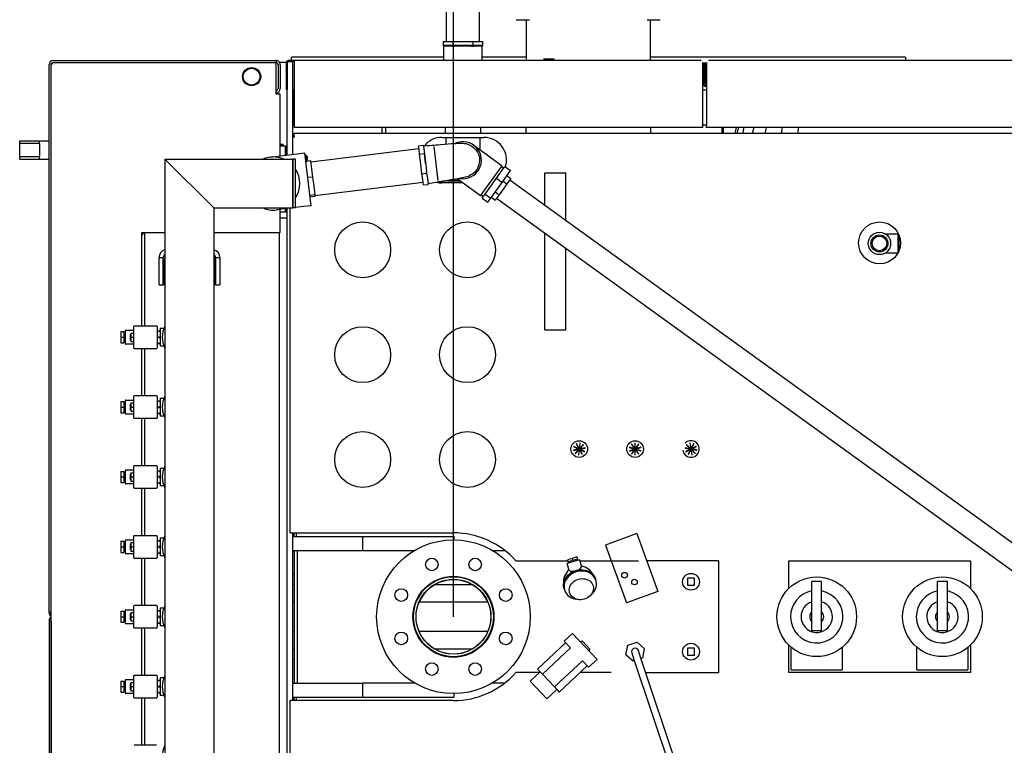
# Model space of a CAD drawing. Extents: x -25301 to -10046, y -4720 to 5138.
# Drawn here: x -17222 to -17081, y -228 to -124 of the extents above; entities that cross this region are included whole.
import ezdxf

# ---------------------------------------------------------------- set-up
doc = ezdxf.new("R2010")
doc.units = 0
doc.header["$LTSCALE"] = 100
doc.header["$MEASUREMENT"] = 0
doc.linetypes.add('DASH4', pattern=[0.55557, 0.43056, -0.05556, 0.01389, -0.05556])
doc.layers.add('4', color=7, linetype='CONTINUOUS')
doc.layers.add('GÉNIE_CIVIL_ELEC', color=5, linetype='DASH4')

# ---------------------------------------------------------------- blocks, each defined once
blk = doc.blocks.new('*O751')
at = {"layer": '4', "color": 6, "linetype": 'Continuous'}
for p, q in [((5.505, -20.487), (3.945, -20.487)), ((5.505, -20.391), (5.645, -20.391)), ((5.505, -20.391), (5.505, -20.674)), ((5.645, -20.391), (5.645, -20.413)), ((6.055, -20.412), (5.645, -20.412)), ((5.645, -20.652), (5.645, -20.413)), ((5.505, -20.674), (5.645, -20.674)), ((5.505, -20.674), (5.505, -21.24)), ((5.645, -20.652), (5.645, -20.674)), ((5.645, -20.674), (5.645, -20.719)), ((5.645, -21.123), (5.645, -20.719)), ((5.645, -21.196), (5.645, -21.123)), ((5.505, -21.24), (5.645, -21.24)), ((5.505, -21.24), (5.505, -21.523)), ((5.645, -21.196), (5.645, -21.24)), ((5.645, -21.24), (5.645, -21.262)), ((5.645, -21.501), (5.645, -21.262)), ((3.945, -21.427), (5.505, -21.427)), ((5.505, -21.523), (5.645, -21.523)), ((5.645, -21.501), (5.645, -21.523)), ((5.645, -21.502), (6.055, -21.502))]:
    blk.add_line(p, q, dxfattribs=at)

msp = doc.modelspace()

# ---------------------------------------------------------------- linework, layer by layer
at = {"layer": '4', "color": 6, "linetype": 'Continuous', "ltscale": 25}
for p, q in [((-17150.81, -123.65), (-17150.65, -123.65)), ((-17150.65, -123.65), (-17150.34, -123.65)), ((-17150.34, -123.65), (-17149.82, -123.65)), ((-17149.82, -123.65), (-17149.4, -123.65)), ((-17149.4, -123.65), (-17149.03, -123.65)), ((-17149.39, -123.65), (-17149.39, -129.3)), ((-17149.03, -123.65), (-17148.93, -123.65)), ((-17132.07, -123.65), (-17131.94, -123.65)), ((-17131.94, -123.65), (-17131.55, -123.65)), ((-17131.61, -129.5), (-17131.61, -123.65)), ((-17131.55, -123.65), (-17131.13, -123.65)), ((-17131.13, -123.65), (-17130.62, -123.65)), ((-17130.62, -123.65), (-17130.32, -123.65)), ((-17130.32, -123.65), (-17130.19, -123.65)), ((-17157.62, -127.36), (-17161.18, -127.36)), ((-17161.18, -129.5), (-17161.18, -127.36)), ((-17155.73, -127.36), (-17157.62, -127.36)), ((-17155.73, -127.36), (-17155.73, -129.5)), ((-17217.1, -129.5), (-17185.2, -129.5)), ((-17185.2, -129.5), (-17185.2, -129.8)), ((-17182.75, -129.5), (-17183.45, -129.5)), ((-17182.75, -129.65), (-17183.45, -129.65)), ((-17161.18, -129), (-17183, -129)), ((-17183, -129.5), (-17183, -129)), ((-17183, -129.65), (-17183, -129.7)), ((-17182.6, -129.5), (-17182.75, -129.5)), ((-17182.75, -129.5), (-17182.75, -129.65)), ((-17182.6, -129.65), (-17182.75, -129.65)), ((-17124.32, -129.5), (-17182.6, -129.5)), ((-17182.6, -129.5), (-17182.6, -129.8)), ((-17149.39, -129), (-17155.73, -129)), ((-17145.4, -129.3), (-17146.9, -129.3)), ((-17145.4, -129.5), (-17145.4, -129.3)), ((-17095.1, -129), (-17131.61, -129)), ((-17074.95, -129.5), (-17123.3, -129.5)), ((-17095.1, -129), (-17095.1, -129.5)), ((-17217.7, -208.5), (-17217.7, -130.1)), ((-17217.4, -130.1), (-17217.1, -129.8)), ((-17217.4, -208.5), (-17217.4, -130.1)), ((-17217.4, -288.1), (-17217.4, -130.1)), ((-17217.1, -129.8), (-17185.2, -129.8)), ((-17217.1, -129.8), (-17185.2, -129.8)), ((-17185.2, -134.3), (-17185.2, -129.8)), ((-17184.9, -130.1), (-17184.9, -133.5)), ((-17183.75, -129.8), (-17184.68, -129.8)), ((-17184.6, -130.1), (-17184.6, -133.5)), ((-17183.75, -129.8), (-17183.75, -133.65)), ((-17183.6, -143.03), (-17183.6, -129.7)), ((-17182.8, -129.7), (-17183.6, -129.7)), ((-17183.6, -129.8), (-17183.6, -133.65)), ((-17182.8, -140.4), (-17182.8, -129.7)), ((-17182.6, -129.8), (-17182.6, -138.8)), ((-17124.1, -138.8), (-17124.1, -129.8)), ((-17123.95, -129.8), (-17123.95, -132.85)), ((-17123.75, -129.8), (-17123.75, -132.7)), ((-17123.6, -129.8), (-17123.6, -138.8)), ((-17183.6, -133.65), (-17183.75, -133.65)), ((-17182.8, -133.7), (-17182.8, -138.7)), ((-17182.8, -133.7), (-17182.6, -133.7)), ((-17124.1, -132.85), (-17123.95, -132.85)), ((-17124.1, -133.7), (-17123.6, -133.7)), ((-17123.8, -133), (-17123.6, -133)), ((-17123.8, -133.15), (-17123.6, -133.15)), ((-17184.6, -134.3), (-17185.2, -134.3)), ((-17184.6, -143.15), (-17184.6, -134.3)), ((-17182.8, -138.7), (-17182.6, -138.7)), ((-17182.6, -138.8), (-17182.6, -139.1)), ((-17124.1, -139.1), (-17182.6, -139.1)), ((-17170, -139.9), (-17170, -139.1)), ((-17169.5, -139.9), (-17169.5, -139.1)), ((-17160.95, -139.9), (-17160.95, -139.1)), ((-17155.95, -139.1), (-17155.95, -139.9)), ((-17149.39, -139.9), (-17149.39, -139.1)), ((-17131.61, -139.1), (-17131.61, -139.9)), ((-17124.1, -138.7), (-17123.6, -138.7)), ((-17124.1, -139.1), (-17124.1, -138.8)), ((-17123.6, -139.1), (-17123.6, -138.8)), ((-17074.95, -139.1), (-17123.6, -139.1)), ((-17121.4, -139.1), (-17121.4, -139.9)), ((-17121.2, -139.1), (-17121.2, -139.9)), ((-17182.6, -140.2), (-17182.8, -140.2)), ((-17182.8, -142.93), (-17182.8, -140.4)), ((-17182.8, -140.4), (-17182.6, -140.4)), ((-17182.6, -139.9), (-16924.6, -139.9)), ((-17182.6, -140.4), (-17182.6, -139.9)), ((-17161.45, -140.5), (-17155.45, -140.5)), ((-17160.87, -141.45), (-17160.87, -140.5)), ((-17156.04, -140.5), (-17156.04, -142.24)), ((-17221.9, -141.35), (-17221.9, -141)), ((-17221.9, -141), (-17219.05, -141)), ((-17221.9, -143.25), (-17221.9, -141.35)), ((-17219.05, -141.35), (-17221.9, -141.35)), ((-17219.05, -141), (-17217.7, -141)), ((-17219.05, -141.35), (-17219.05, -141)), ((-17219.05, -141.35), (-17219.05, -143.25)), ((-17184.6, -141.45), (-17184.16, -141.45)), ((-17184.6, -141.6), (-17184.16, -141.6)), ((-17183.83, -141.75), (-17184.6, -141.75)), ((-17184.16, -141.6), (-17184.16, -141.45)), ((-17183.73, -141.75), (-17183.83, -141.75)), ((-17183.83, -143.06), (-17183.83, -141.75)), ((-17183.73, -143.05), (-17183.73, -141.75)), ((-17183.73, -141.95), (-17183.6, -141.95)), ((-17180.24, -143.98), (-17164.76, -142.08)), ((-17164.8, -141.71), (-17164.11, -141.62)), ((-17164.73, -142.31), (-17164.8, -141.71)), ((-17164.65, -142.91), (-17164.73, -142.31)), ((-17164.1, -141.7), (-17164.11, -141.62)), ((-17164.1, -141.72), (-17163.76, -144.42)), ((-17161.98, -146.67), (-17162.57, -141.81)), ((-17156.9, -141.62), (-17152.81, -144.58)), ((-17221.9, -143.6), (-17221.9, -143.25)), ((-17221.9, -143.25), (-17219.05, -143.25)), ((-17221.9, -143.6), (-17219.05, -143.6)), ((-17219.05, -143.6), (-17219.05, -143.25)), ((-17219.05, -143.6), (-17217.7, -143.6)), ((-17201.1, -143.6), (-17194.1, -150.6)), ((-17194.1, -150.6), (-17201.1, -143.6)), ((-17201.1, -143.6), (-17201.1, -262.1)), ((-17201.1, -143.6), (-17182.8, -143.6)), ((-17186.06, -143.33), (-17182.19, -142.86)), ((-17182.4, -143.6), (-17182.8, -143.6)), ((-17182.8, -150.6), (-17182.8, -143.6)), ((-17182.8, -143.6), (-17182.8, -150.6)), ((-17182.4, -150.6), (-17182.4, -143.6)), ((-17182.19, -142.86), (-17181.1, -142.72)), ((-17180.17, -150.27), (-17181.1, -142.72)), ((-17164.65, -142.91), (-17163.96, -142.82)), ((-17164.48, -144.31), (-17164.65, -142.91)), ((-17163.79, -144.22), (-17163.96, -142.82)), ((-17180.25, -143.87), (-17180.95, -143.96)), ((-17180.25, -143.87), (-17180.11, -145.02)), ((-17180.11, -145.02), (-17179.97, -146.18)), ((-17164.31, -145.71), (-17164.48, -144.31)), ((-17163.76, -144.42), (-17163.64, -145.4)), ((-17155.91, -148.87), (-17152.81, -144.58)), ((-17153.05, -145.51), (-17152.45, -144.68)), ((-17152.9, -144.7), (-17152.61, -144.9)), ((-17152.45, -144.68), (-17151.64, -145.26)), ((-17179.97, -146.18), (-17180.66, -146.26)), ((-17179.97, -146.18), (-17179.81, -147.45)), ((-17164.31, -145.71), (-17163.62, -145.62)), ((-17164.21, -146.51), (-17164.31, -145.71)), ((-17164.11, -147.31), (-17164.21, -146.51)), ((-17163.62, -145.62), (-17163.64, -145.4)), ((-17163.6, -145.75), (-17163.62, -145.62)), ((-17163.6, -145.75), (-17163.43, -147.1)), ((-17155.91, -148.87), (-17159.28, -146.44)), ((-17154.47, -147.47), (-17153.65, -146.35)), ((-17153.65, -146.35), (-17153.05, -145.51)), ((-17153.65, -146.35), (-17152.84, -146.93)), ((-17152.84, -146.93), (-17151.64, -145.26)), ((-17152.15, -145.97), (-17151.58, -146.38)), ((-17151.58, -146.38), (-17151.86, -146.77)), ((-17151.73, -146.59), (-17075.71, -201.45)), ((-17146.7, -145.55), (-17143.7, -145.55)), ((-17146.7, -150.22), (-17146.7, -145.55)), ((-17143.7, -152.38), (-17143.7, -145.55)), ((-17179.81, -147.45), (-17179.66, -148.72)), ((-17164.16, -146.94), (-17179.64, -148.84)), ((-17164.11, -147.31), (-17163.42, -147.22)), ((-17163.42, -147.22), (-17163.43, -147.1)), ((-17158.55, -146.97), (-17161.91, -146.97)), ((-17158.5, -147), (-17161.45, -147)), ((-17160.64, -146.67), (-17158.96, -146.67)), ((-17158.96, -146.67), (-17160.64, -146.67)), ((-17155.28, -148.6), (-17154.47, -147.47)), ((-17154.47, -149.19), (-17152.84, -146.93)), ((-17152.7, -147.93), (-17153.25, -148.7)), ((-17152.71, -146.74), (-17152.14, -147.15)), ((-17152.14, -147.15), (-17152.7, -147.93)), ((-17151.86, -146.77), (-17152.14, -147.15)), ((-17179.66, -148.72), (-17180.35, -148.8)), ((-17179.63, -148.95), (-17180.32, -149.03)), ((-17179.66, -148.72), (-17179.64, -148.83)), ((-17179.64, -148.83), (-17179.63, -148.95)), ((-17155.54, -148.96), (-17155.82, -148.75)), ((-17155.7, -149.19), (-17155.49, -148.89)), ((-17155.7, -149.19), (-17154.89, -149.77)), ((-17155.49, -148.89), (-17155.28, -148.6)), ((-17155.28, -148.6), (-17154.47, -149.19)), ((-17154.89, -149.77), (-17154.47, -149.19)), ((-17154.38, -149.06), (-17153.81, -149.47)), ((-17153.82, -148.29), (-17153.25, -148.7)), ((-17153.53, -149.08), (-17153.81, -149.47)), ((-17077.64, -204.13), (-17153.66, -149.26)), ((-17153.25, -148.7), (-17153.53, -149.08)), ((-17194.1, -150.6), (-17194.1, -262.1)), ((-17194.1, -150.6), (-17182.8, -150.6)), ((-17182.92, -150.6), (-17185.14, -150.87)), ((-17184.6, -154.1), (-17184.6, -150.81)), ((-17183.83, -151.2), (-17183.83, -150.71)), ((-17183.73, -151.2), (-17183.73, -150.7)), ((-17183.6, -268.4), (-17183.6, -150.69)), ((-17183.2, -197.1), (-17183.2, -150.64)), ((-17182.4, -150.6), (-17182.8, -150.6)), ((-17181.27, -150.4), (-17182.4, -150.54)), ((-17180.17, -150.27), (-17181.27, -150.4)), ((-17183.6, -151.2), (-17184.6, -151.2)), ((-17184.6, -152), (-17183.6, -152)), ((-17204.4, -154.1), (-17201.1, -154.1)), ((-17204.4, -167.5), (-17204.4, -154.1)), ((-17204, -167.5), (-17204, -154.11)), ((-17194.1, -154.1), (-17185.2, -154.1)), ((-17185.2, -154.1), (-17184.6, -154.1)), ((-17184.7, -264.1), (-17184.7, -154.1)), ((-17146.7, -168.05), (-17146.7, -154.29)), ((-17096.16, -154.34), (-17097.93, -154.34)), ((-17096.16, -155.67), (-17096.16, -154.34)), ((-17096.06, -154.38), (-17096.06, -156.82)), ((-17143.7, -168.05), (-17143.7, -156.45)), ((-17096.16, -157.01), (-17096.16, -155.67)), ((-17201.95, -161.6), (-17201.95, -157.7)), ((-17201.95, -157.7), (-17201.35, -157.7)), ((-17201.35, -161.6), (-17201.35, -157.7)), ((-17193.85, -157.7), (-17193.85, -161.6)), ((-17193.85, -157.7), (-17193.25, -157.7)), ((-17193.25, -157.7), (-17193.25, -161.6)), ((-17097.93, -157.01), (-17096.16, -157.01)), ((-17201.25, -161.6), (-17201.25, -158.3)), ((-17193.95, -158.3), (-17193.95, -161.6)), ((-17201.95, -161.6), (-17201.35, -161.6)), ((-17201.25, -161.6), (-17201.1, -161.6)), ((-17194.1, -161.6), (-17193.95, -161.6)), ((-17193.85, -161.6), (-17193.25, -161.6)), ((-17205.6, -167.6), (-17205.6, -170.6)), ((-17202.3, -167.5), (-17205.5, -167.5)), ((-17202.2, -167.6), (-17202.2, -170.6)), ((-17207.4, -168.3), (-17207.4, -169.1)), ((-17207.4, -168.3), (-17207, -168.3)), ((-17207.4, -169.1), (-17207.4, -169.9)), ((-17207.4, -169.1), (-17207, -169.1)), ((-17207, -168.3), (-17207, -169.1)), ((-17207, -168.45), (-17206.8, -168.45)), ((-17207, -169.1), (-17207, -169.9)), ((-17206.8, -168.2), (-17206.8, -170)), ((-17206.7, -168.1), (-17205.6, -168.1)), ((-17206.1, -168.7), (-17206, -168.7)), ((-17206.1, -168.7), (-17206.1, -169.5)), ((-17206, -168.5), (-17206, -168.8)), ((-17206, -168.5), (-17205.97, -168.5)), ((-17205.97, -168.5), (-17206, -168.8)), ((-17206, -168.8), (-17206, -169.4)), ((-17206, -168.8), (-17205.97, -169.1)), ((-17205.97, -169.1), (-17206, -169.4)), ((-17205.97, -168.5), (-17205.63, -168.5)), ((-17205.97, -169.1), (-17205.63, -169.1)), ((-17205.6, -168.5), (-17205.63, -168.5)), ((-17205.63, -168.5), (-17205.6, -168.8)), ((-17205.6, -168.8), (-17205.63, -169.1)), ((-17205.63, -169.1), (-17205.6, -169.4)), ((-17202.2, -168.2), (-17202.15, -168.2)), ((-17202.15, -168.2), (-17202.2, -168.65)), ((-17202.2, -168.65), (-17202.15, -169.1)), ((-17202.15, -169.1), (-17202.2, -169.55)), ((-17202.15, -168.2), (-17201.85, -168.2)), ((-17202.15, -169.1), (-17201.85, -169.1)), ((-17201.8, -168.2), (-17201.85, -168.2)), ((-17201.85, -168.2), (-17201.8, -168.65)), ((-17201.8, -168.65), (-17201.85, -169.1)), ((-17201.85, -169.1), (-17201.8, -169.55)), ((-17201.8, -167.82), (-17201.8, -170.39)), ((-17201.8, -167.82), (-17201.25, -167.82)), ((-17146.7, -168.05), (-17143.7, -168.05)), ((-17207.4, -169.9), (-17207, -169.9)), ((-17206.8, -169.75), (-17207, -169.75)), ((-17205.6, -170.1), (-17206.7, -170.1)), ((-17206, -169.5), (-17206.1, -169.5)), ((-17206, -169.4), (-17206, -169.7)), ((-17206, -169.4), (-17205.97, -169.7)), ((-17205.97, -169.7), (-17206, -169.7)), ((-17205.97, -169.7), (-17205.63, -169.7)), ((-17205.6, -169.4), (-17205.63, -169.7)), ((-17205.63, -169.7), (-17205.6, -169.7)), ((-17202.2, -169.55), (-17202.15, -170)), ((-17202.15, -170), (-17202.2, -170)), ((-17202.15, -170), (-17201.85, -170)), ((-17201.8, -169.55), (-17201.85, -170)), ((-17201.85, -170), (-17201.8, -170)), ((-17201.25, -170.39), (-17201.8, -170.39)), ((-17205.5, -170.7), (-17202.3, -170.7)), ((-17204.4, -177.5), (-17204.4, -170.7)), ((-17204, -177.5), (-17204, -170.7)), ((-17202.3, -177.5), (-17205.5, -177.5)), ((-17207.4, -178.3), (-17207.4, -179.1)), ((-17207.4, -178.3), (-17207, -178.3)), ((-17207, -178.3), (-17207, -179.1)), ((-17207, -178.45), (-17206.8, -178.45)), ((-17206.8, -178.2), (-17206.8, -180)), ((-17206.7, -178.1), (-17205.6, -178.1)), ((-17206.1, -178.7), (-17206.1, -179.5)), ((-17206.1, -178.7), (-17206, -178.7)), ((-17206, -178.5), (-17206, -178.8)), ((-17206, -178.5), (-17205.97, -178.5)), ((-17205.97, -178.5), (-17206, -178.8)), ((-17206, -178.8), (-17206, -179.4)), ((-17206, -178.8), (-17205.97, -179.1)), ((-17205.97, -178.5), (-17205.63, -178.5)), ((-17205.6, -178.5), (-17205.63, -178.5)), ((-17205.63, -178.5), (-17205.6, -178.8)), ((-17205.6, -178.8), (-17205.63, -179.1)), ((-17205.6, -177.6), (-17205.6, -180.6)), ((-17202.2, -177.6), (-17202.2, -180.6)), ((-17202.2, -178.2), (-17202.15, -178.2)), ((-17202.15, -178.2), (-17202.2, -178.65)), ((-17202.2, -178.65), (-17202.15, -179.1)), ((-17202.15, -178.2), (-17201.85, -178.2)), ((-17201.8, -178.2), (-17201.85, -178.2)), ((-17201.85, -178.2), (-17201.8, -178.65)), ((-17201.8, -178.65), (-17201.85, -179.1)), ((-17201.8, -177.82), (-17201.8, -180.39)), ((-17201.8, -177.82), (-17201.25, -177.82)), ((-17207.4, -179.1), (-17207.4, -179.9)), ((-17207.4, -179.1), (-17207, -179.1)), ((-17207.4, -179.9), (-17207, -179.9)), ((-17207, -179.1), (-17207, -179.9)), ((-17206.8, -179.75), (-17207, -179.75)), ((-17205.6, -180.1), (-17206.7, -180.1)), ((-17206, -179.5), (-17206.1, -179.5)), ((-17205.97, -179.1), (-17206, -179.4)), ((-17206, -179.4), (-17206, -179.7)), ((-17206, -179.4), (-17205.97, -179.7)), ((-17205.97, -179.7), (-17206, -179.7)), ((-17205.97, -179.1), (-17205.63, -179.1)), ((-17205.97, -179.7), (-17205.63, -179.7)), ((-17205.63, -179.1), (-17205.6, -179.4)), ((-17205.6, -179.4), (-17205.63, -179.7)), ((-17205.63, -179.7), (-17205.6, -179.7)), ((-17202.15, -179.1), (-17202.2, -179.55)), ((-17202.2, -179.55), (-17202.15, -180)), ((-17202.15, -180), (-17202.2, -180)), ((-17202.15, -179.1), (-17201.85, -179.1)), ((-17202.15, -180), (-17201.85, -180)), ((-17201.85, -179.1), (-17201.8, -179.55)), ((-17201.8, -179.55), (-17201.85, -180)), ((-17201.85, -180), (-17201.8, -180)), ((-17201.25, -180.39), (-17201.8, -180.39)), ((-17205.5, -180.7), (-17202.3, -180.7)), ((-17204.4, -187.5), (-17204.4, -180.7)), ((-17204, -187.5), (-17204, -180.7)), ((-17142.24, -184.38), (-17141.86, -185.05)), ((-17141.82, -185.02), (-17142.2, -184.35)), ((-17141.73, -184.26), (-17141.82, -185.02)), ((-17141.77, -185.03), (-17141.68, -184.26)), ((-17141.24, -184.46), (-17141.77, -185.03)), ((-17141.73, -185.06), (-17141.21, -184.49)), ((-17134.32, -184.43), (-17133.86, -185.06)), ((-17133.82, -185.03), (-17134.28, -184.4)), ((-17133.83, -184.25), (-17133.82, -185.03)), ((-17133.77, -185.03), (-17133.78, -184.25)), ((-17133.32, -184.4), (-17133.77, -185.03)), ((-17133.73, -185.06), (-17133.28, -184.43)), ((-17126.42, -184.53), (-17125.87, -185.07)), ((-17125.84, -185.03), (-17126.39, -184.49)), ((-17125.96, -184.27), (-17125.84, -185.03)), ((-17125.79, -185.02), (-17125.92, -184.26)), ((-17125.44, -184.33), (-17125.79, -185.02)), ((-17125.74, -185.05), (-17125.4, -184.35)), ((-17141.88, -185.09), (-17142.64, -185.25)), ((-17142.63, -185.3), (-17141.87, -185.14)), ((-17142.58, -184.77), (-17141.88, -185.09)), ((-17141.86, -185.05), (-17142.56, -184.73)), ((-17141.87, -185.14), (-17142.39, -185.71)), ((-17142.35, -185.75), (-17141.83, -185.18)), ((-17141.83, -185.18), (-17141.92, -185.94)), ((-17141.87, -185.95), (-17141.78, -185.18)), ((-17141.78, -185.18), (-17141.4, -185.85)), ((-17141.36, -185.83), (-17141.74, -185.16)), ((-17141.74, -185.16), (-17141.04, -185.48)), ((-17140.97, -184.91), (-17141.73, -185.06)), ((-17141.72, -185.11), (-17140.96, -184.96)), ((-17141.02, -185.43), (-17141.72, -185.11)), ((-17134.62, -184.87), (-17133.88, -185.1)), ((-17133.88, -185.1), (-17134.61, -185.35)), ((-17133.86, -185.06), (-17134.6, -184.82)), ((-17134.6, -185.39), (-17133.86, -185.15)), ((-17133.86, -185.15), (-17134.31, -185.78)), ((-17134.27, -185.81), (-17133.82, -185.18)), ((-17133.82, -185.18), (-17133.82, -185.95)), ((-17133.77, -185.18), (-17133.32, -185.8)), ((-17133.77, -185.95), (-17133.77, -185.18)), ((-17133, -184.81), (-17133.73, -185.06)), ((-17133.28, -185.77), (-17133.73, -185.15)), ((-17133.73, -185.15), (-17133, -185.38)), ((-17133.72, -185.1), (-17132.98, -184.86)), ((-17132.98, -185.34), (-17133.72, -185.1)), ((-17125.87, -185.07), (-17126.64, -184.95)), ((-17126.64, -185), (-17125.88, -185.12)), ((-17125.88, -185.12), (-17126.56, -185.47)), ((-17126.54, -185.52), (-17125.86, -185.16)), ((-17125.86, -185.16), (-17126.2, -185.85)), ((-17126.16, -185.87), (-17125.81, -185.18)), ((-17125.81, -185.18), (-17125.68, -185.95)), ((-17125.63, -185.94), (-17125.76, -185.18)), ((-17125.76, -185.18), (-17125.21, -185.72)), ((-17125.06, -184.69), (-17125.74, -185.05)), ((-17125.18, -185.68), (-17125.73, -185.14)), ((-17125.73, -185.14), (-17124.96, -185.25)), ((-17125.72, -185.09), (-17125.03, -184.73)), ((-17124.96, -185.2), (-17125.72, -185.09)), ((-17207.4, -188.3), (-17207.4, -189.1)), ((-17207.4, -188.3), (-17207, -188.3)), ((-17207, -188.3), (-17207, -189.1)), ((-17207, -188.45), (-17206.8, -188.45)), ((-17206.8, -188.2), (-17206.8, -190)), ((-17206.7, -188.1), (-17205.6, -188.1)), ((-17206.1, -188.7), (-17206, -188.7)), ((-17206.1, -188.7), (-17206.1, -189.5)), ((-17206, -188.5), (-17206, -188.8)), ((-17206, -188.5), (-17205.97, -188.5)), ((-17205.97, -188.5), (-17206, -188.8)), ((-17206, -188.8), (-17206, -189.4)), ((-17206, -188.8), (-17205.97, -189.1)), ((-17205.97, -188.5), (-17205.63, -188.5)), ((-17205.6, -188.5), (-17205.63, -188.5)), ((-17205.63, -188.5), (-17205.6, -188.8)), ((-17205.6, -188.8), (-17205.63, -189.1)), ((-17205.6, -187.6), (-17205.6, -190.6)), ((-17202.3, -187.5), (-17205.5, -187.5)), ((-17202.2, -187.6), (-17202.2, -190.6)), ((-17202.2, -188.2), (-17202.15, -188.2)), ((-17202.15, -188.2), (-17202.2, -188.65)), ((-17202.2, -188.65), (-17202.15, -189.1)), ((-17202.15, -188.2), (-17201.85, -188.2)), ((-17201.8, -188.2), (-17201.85, -188.2)), ((-17201.85, -188.2), (-17201.8, -188.65)), ((-17201.8, -188.65), (-17201.85, -189.1)), ((-17201.8, -187.82), (-17201.25, -187.82)), ((-17201.8, -187.82), (-17201.8, -190.39)), ((-17207.4, -189.1), (-17207.4, -189.9)), ((-17207.4, -189.1), (-17207, -189.1)), ((-17207.4, -189.9), (-17207, -189.9)), ((-17207, -189.1), (-17207, -189.9)), ((-17206.8, -189.75), (-17207, -189.75)), ((-17205.6, -190.1), (-17206.7, -190.1)), ((-17206, -189.5), (-17206.1, -189.5)), ((-17205.97, -189.1), (-17206, -189.4)), ((-17206, -189.4), (-17206, -189.7)), ((-17206, -189.4), (-17205.97, -189.7)), ((-17205.97, -189.7), (-17206, -189.7)), ((-17205.97, -189.1), (-17205.63, -189.1)), ((-17205.97, -189.7), (-17205.63, -189.7)), ((-17205.63, -189.1), (-17205.6, -189.4)), ((-17205.6, -189.4), (-17205.63, -189.7)), ((-17205.63, -189.7), (-17205.6, -189.7)), ((-17202.15, -189.1), (-17202.2, -189.55)), ((-17202.2, -189.55), (-17202.15, -190)), ((-17202.15, -190), (-17202.2, -190)), ((-17202.15, -189.1), (-17201.85, -189.1)), ((-17202.15, -190), (-17201.85, -190)), ((-17201.85, -189.1), (-17201.8, -189.55)), ((-17201.8, -189.55), (-17201.85, -190)), ((-17201.85, -190), (-17201.8, -190)), ((-17205.5, -190.7), (-17202.3, -190.7)), ((-17204.4, -197.5), (-17204.4, -190.7)), ((-17204, -197.5), (-17204, -190.7)), ((-17201.25, -190.39), (-17201.8, -190.39)), ((-17183.2, -197.1), (-17159.8, -197.1)), ((-17182.8, -197.6), (-17182.8, -197.1)), ((-17182.6, -197.6), (-17182.6, -197.1)), ((-17182.25, -197.6), (-17182.25, -197.1)), ((-17133.55, -197.2), (-17138.06, -198.84)), ((-17133.55, -197.2), (-17130.53, -205.47)), ((-17207.4, -198.3), (-17207.4, -199.1)), ((-17207.4, -198.3), (-17207, -198.3)), ((-17207, -198.3), (-17207, -199.1)), ((-17207, -198.45), (-17206.8, -198.45)), ((-17206.8, -198.2), (-17206.8, -200)), ((-17206.7, -198.1), (-17205.6, -198.1)), ((-17206.1, -198.7), (-17206.1, -199.5)), ((-17206.1, -198.7), (-17206, -198.7)), ((-17206, -198.5), (-17206, -198.8)), ((-17206, -198.5), (-17205.97, -198.5)), ((-17205.97, -198.5), (-17206, -198.8)), ((-17205.97, -198.5), (-17205.63, -198.5)), ((-17205.6, -198.5), (-17205.63, -198.5)), ((-17205.63, -198.5), (-17205.6, -198.8)), ((-17205.6, -197.6), (-17205.6, -200.6)), ((-17202.3, -197.5), (-17205.5, -197.5)), ((-17202.2, -197.6), (-17202.2, -200.6)), ((-17202.2, -198.2), (-17202.15, -198.2)), ((-17202.15, -198.2), (-17202.2, -198.65)), ((-17202.2, -198.65), (-17202.15, -199.1)), ((-17202.15, -198.2), (-17201.85, -198.2)), ((-17201.8, -198.2), (-17201.85, -198.2)), ((-17201.85, -198.2), (-17201.8, -198.65)), ((-17201.8, -198.65), (-17201.85, -199.1)), ((-17201.8, -197.82), (-17201.8, -200.39)), ((-17201.8, -197.82), (-17201.25, -197.82)), ((-17182.8, -197.6), (-17172.8, -197.6)), ((-17182.8, -199.6), (-17182.8, -197.6)), ((-17172.8, -197.6), (-17159.7, -197.6)), ((-17172.8, -199.6), (-17172.8, -197.6)), ((-17159.7, -198.1), (-17159.7, -197.6)), ((-17207.4, -199.1), (-17207.4, -199.9)), ((-17207.4, -199.1), (-17207, -199.1)), ((-17207.4, -199.9), (-17207, -199.9)), ((-17207, -199.1), (-17207, -199.9)), ((-17206.8, -199.75), (-17207, -199.75)), ((-17205.6, -200.1), (-17206.7, -200.1)), ((-17206, -199.5), (-17206.1, -199.5)), ((-17206, -198.8), (-17206, -199.4)), ((-17206, -198.8), (-17205.97, -199.1)), ((-17205.97, -199.1), (-17206, -199.4)), ((-17206, -199.4), (-17206, -199.7)), ((-17206, -199.4), (-17205.97, -199.7)), ((-17205.97, -199.7), (-17206, -199.7)), ((-17205.97, -199.1), (-17205.63, -199.1)), ((-17205.97, -199.7), (-17205.63, -199.7)), ((-17205.6, -198.8), (-17205.63, -199.1)), ((-17205.63, -199.1), (-17205.6, -199.4)), ((-17205.6, -199.4), (-17205.63, -199.7)), ((-17205.63, -199.7), (-17205.6, -199.7)), ((-17202.15, -199.1), (-17202.2, -199.55)), ((-17202.2, -199.55), (-17202.15, -200)), ((-17202.15, -200), (-17202.2, -200)), ((-17202.15, -199.1), (-17201.85, -199.1)), ((-17202.15, -200), (-17201.85, -200)), ((-17201.85, -199.1), (-17201.8, -199.55)), ((-17201.8, -199.55), (-17201.85, -200)), ((-17201.85, -200), (-17201.8, -200)), ((-17182.8, -218.6), (-17182.8, -199.6)), ((-17182.8, -199.6), (-17172.8, -199.6)), ((-17182.6, -199.6), (-17182.6, -218.6)), ((-17182.14, -218.6), (-17182.14, -199.6)), ((-17172.8, -199.6), (-17165.34, -199.6)), ((-17154.25, -199.6), (-17152.47, -199.6)), ((-17138.06, -198.84), (-17135.04, -207.11)), ((-17205.5, -200.7), (-17202.3, -200.7)), ((-17204.4, -207.5), (-17204.4, -200.7)), ((-17204, -207.5), (-17204, -200.7)), ((-17201.25, -200.39), (-17201.8, -200.39)), ((-17150.86, -201.1), (-17143.41, -201.1)), ((-17141.78, -200.97), (-17143.51, -201.48)), ((-17143.22, -202.47), (-17143.51, -201.48)), ((-17142.79, -200.75), (-17143.46, -200.94)), ((-17143.46, -200.94), (-17143.38, -201.23)), ((-17142.71, -201.03), (-17143.38, -201.23)), ((-17143.27, -201.41), (-17143.33, -201.22)), ((-17142.12, -200.55), (-17142.79, -200.75)), ((-17142.79, -200.75), (-17142.71, -201.03)), ((-17142.03, -200.84), (-17142.71, -201.03)), ((-17142.12, -200.55), (-17142.12, -200.55)), ((-17142.12, -200.55), (-17142.03, -200.84)), ((-17142.12, -200.55), (-17142.03, -200.84)), ((-17142.08, -200.85), (-17142.02, -201.04)), ((-17142.03, -200.84), (-17142.03, -200.84)), ((-17141.78, -200.97), (-17141.49, -201.96)), ((-17141.75, -201.1), (-17133.32, -201.1)), ((-17121.8, -201.1), (-17132.13, -201.1)), ((-17121.8, -217.1), (-17121.8, -201.1)), ((-17111.8, -205.04), (-17111.8, -201.1)), ((-17111.8, -201.1), (-17085.8, -201.1)), ((-17085.8, -201.1), (-17085.8, -205.04)), ((-17182.6, -203.02), (-17182.8, -203.02)), ((-17139.46, -203.73), (-17139.4, -203.94)), ((-17126.3, -203.6), (-17126.3, -204.6)), ((-17125.3, -203.6), (-17126.3, -203.6)), ((-17125.3, -204.6), (-17125.3, -203.6)), ((-17108.5, -204.77), (-17108.5, -204.07)), ((-17107.1, -204.07), (-17108.5, -204.07)), ((-17107.1, -204.77), (-17107.1, -204.07)), ((-17090.5, -204.77), (-17090.5, -204.07)), ((-17089.1, -204.07), (-17090.5, -204.07)), ((-17089.1, -204.77), (-17089.1, -204.07)), ((-17182.6, -204.52), (-17182.8, -204.52)), ((-17157.12, -204.52), (-17162.48, -204.52)), ((-17143.91, -205.26), (-17143.97, -205.06)), ((-17130.53, -205.47), (-17135.04, -207.11)), ((-17126.3, -204.6), (-17125.3, -204.6)), ((-17108.5, -205.06), (-17108.5, -204.77)), ((-17108.5, -207.18), (-17108.5, -205.06)), ((-17107.1, -205.06), (-17107.1, -204.77)), ((-17107.1, -207.18), (-17107.1, -205.06)), ((-17090.5, -205.06), (-17090.5, -204.77)), ((-17090.5, -207.18), (-17090.5, -205.06)), ((-17089.1, -205.06), (-17089.1, -204.77)), ((-17089.1, -207.18), (-17089.1, -205.06)), ((-17182.6, -207.02), (-17182.8, -207.02)), ((-17154.89, -207.02), (-17164.71, -207.02)), ((-17141.94, -206.64), (-17142.26, -206.59)), ((-17140.06, -205.94), (-17140.3, -206.16)), ((-17108.5, -207.6), (-17108.5, -207.18)), ((-17107.1, -207.6), (-17107.1, -207.18)), ((-17090.5, -207.6), (-17090.5, -207.18)), ((-17089.1, -207.6), (-17089.1, -207.18)), ((-17217.4, -208.5), (-17217.7, -208.5)), ((-17207.4, -208.3), (-17207.4, -209.1)), ((-17207.4, -208.3), (-17207, -208.3)), ((-17207, -208.3), (-17207, -209.1)), ((-17207, -208.45), (-17206.8, -208.45)), ((-17206.8, -208.2), (-17206.8, -210)), ((-17206.7, -208.1), (-17205.6, -208.1)), ((-17206, -208.5), (-17206, -208.8)), ((-17206, -208.5), (-17205.97, -208.5)), ((-17205.97, -208.5), (-17206, -208.8)), ((-17205.97, -208.5), (-17205.63, -208.5)), ((-17205.6, -208.5), (-17205.63, -208.5)), ((-17205.63, -208.5), (-17205.6, -208.8)), ((-17205.6, -207.6), (-17205.6, -210.6)), ((-17202.3, -207.5), (-17205.5, -207.5)), ((-17202.2, -207.6), (-17202.2, -210.6)), ((-17202.2, -208.2), (-17202.15, -208.2)), ((-17202.15, -208.2), (-17202.2, -208.65)), ((-17202.15, -208.2), (-17201.85, -208.2)), ((-17201.8, -208.2), (-17201.85, -208.2)), ((-17201.85, -208.2), (-17201.8, -208.65)), ((-17201.8, -207.82), (-17201.8, -210.39)), ((-17201.8, -207.82), (-17201.25, -207.82)), ((-17108.5, -211.1), (-17108.5, -207.6)), ((-17107.1, -211.1), (-17107.1, -207.6)), ((-17090.5, -211.1), (-17090.5, -207.6)), ((-17089.1, -211.1), (-17089.1, -207.6)), ((-17217.7, -209.7), (-17217.4, -209.7)), ((-17217.7, -209.7), (-17217.7, -288.1)), ((-17217.4, -209.7), (-17217.4, -288.1)), ((-17207.4, -209.1), (-17207.4, -209.9)), ((-17207.4, -209.1), (-17207, -209.1)), ((-17207.4, -209.9), (-17207, -209.9)), ((-17207, -209.1), (-17207, -209.9)), ((-17206.8, -209.75), (-17207, -209.75)), ((-17206.1, -208.7), (-17206.1, -209.5)), ((-17206.1, -208.7), (-17206, -208.7)), ((-17206, -209.5), (-17206.1, -209.5)), ((-17206, -208.8), (-17206, -209.4)), ((-17206, -208.8), (-17205.97, -209.1)), ((-17205.97, -209.1), (-17206, -209.4)), ((-17206, -209.4), (-17206, -209.7)), ((-17206, -209.4), (-17205.97, -209.7)), ((-17205.97, -209.7), (-17206, -209.7)), ((-17205.97, -209.1), (-17205.63, -209.1)), ((-17205.97, -209.7), (-17205.63, -209.7)), ((-17205.6, -208.8), (-17205.63, -209.1)), ((-17205.63, -209.1), (-17205.6, -209.4)), ((-17205.6, -209.4), (-17205.63, -209.7)), ((-17205.63, -209.7), (-17205.6, -209.7)), ((-17202.2, -208.65), (-17202.15, -209.1)), ((-17202.15, -209.1), (-17202.2, -209.55)), ((-17202.2, -209.55), (-17202.15, -210)), ((-17202.15, -210), (-17202.2, -210)), ((-17202.15, -209.1), (-17201.85, -209.1)), ((-17202.15, -210), (-17201.85, -210)), ((-17201.8, -208.65), (-17201.85, -209.1)), ((-17201.85, -209.1), (-17201.8, -209.55)), ((-17201.8, -209.55), (-17201.85, -210)), ((-17201.85, -210), (-17201.8, -210)), ((-17205.6, -210.1), (-17206.7, -210.1)), ((-17205.5, -210.7), (-17202.3, -210.7)), ((-17204.4, -217.5), (-17204.4, -210.7)), ((-17204, -217.5), (-17204, -210.7)), ((-17201.25, -210.39), (-17201.8, -210.39)), ((-17182.8, -211.19), (-17182.6, -211.19)), ((-17164.72, -211.19), (-17154.88, -211.19)), ((-17108.5, -211.12), (-17108.5, -211.1)), ((-17107.1, -211.1), (-17108.5, -211.1)), ((-17107.1, -211.12), (-17108.5, -211.12)), ((-17107.1, -211.12), (-17107.1, -211.1)), ((-17090.5, -211.12), (-17090.5, -211.1)), ((-17089.1, -211.1), (-17090.5, -211.1)), ((-17089.1, -211.12), (-17090.5, -211.12)), ((-17089.1, -211.12), (-17089.1, -211.1)), ((-17147.75, -216.6), (-17143.74, -212.84)), ((-17143.94, -212.62), (-17142.74, -211.49)), ((-17143.94, -212.62), (-17143.06, -213.57)), ((-17142.74, -211.49), (-17139.25, -215.21)), ((-17141.35, -212.61), (-17141.63, -212.68)), ((-17140.28, -213.75), (-17141.35, -212.61)), ((-17134.84, -213.19), (-17133.52, -212.75)), ((-17133.52, -212.75), (-17132.49, -213.66)), ((-17182.8, -213.69), (-17182.6, -213.69)), ((-17162.51, -213.69), (-17157.09, -213.69)), ((-17147.07, -217.33), (-17143.06, -213.57)), ((-17140.36, -214.02), (-17140.28, -213.75)), ((-17135.11, -214.54), (-17134.84, -213.19)), ((-17133.01, -214.89), (-17133.32, -213.94)), ((-17132.49, -213.66), (-17132.76, -215.02)), ((-17126.3, -213.6), (-17126.3, -214.6)), ((-17125.3, -213.6), (-17126.3, -213.6)), ((-17125.3, -214.6), (-17125.3, -213.6)), ((-17111.8, -217.1), (-17111.8, -213.16)), ((-17111.45, -216.7), (-17111.45, -213.48)), ((-17104.15, -213.48), (-17104.15, -216.7)), ((-17093.45, -216.7), (-17093.45, -213.48)), ((-17086.15, -213.48), (-17086.15, -216.7)), ((-17085.8, -213.16), (-17085.8, -217.1)), ((-17182.8, -215.19), (-17182.6, -215.19)), ((-17145.36, -219.15), (-17141.34, -215.39)), ((-17141.34, -215.39), (-17140.46, -216.34)), ((-17140.46, -216.34), (-17139.25, -215.21)), ((-17134.08, -215.46), (-17135.11, -214.54)), ((-17134.27, -214.26), (-17133.96, -215.21)), ((-17133.89, -215.4), (-17134.08, -215.46)), ((-17133.96, -215.21), (-17122.06, -250.76)), ((-17120.98, -250.84), (-17133.01, -214.89)), ((-17132.76, -215.02), (-17132.94, -215.08)), ((-17126.3, -214.6), (-17125.3, -214.6)), ((-17148.83, -218.3), (-17147.41, -216.97)), ((-17147.75, -216.6), (-17147.07, -217.33)), ((-17144.67, -219.88), (-17140.66, -216.12)), ((-17111.45, -216.7), (-17104.15, -216.7)), ((-17093.45, -216.7), (-17086.15, -216.7)), ((-17207.4, -218.3), (-17207.4, -219.1)), ((-17207.4, -218.3), (-17207, -218.3)), ((-17207, -218.3), (-17207, -219.1)), ((-17207, -218.45), (-17206.8, -218.45)), ((-17206.8, -218.2), (-17206.8, -220)), ((-17206.7, -218.1), (-17205.6, -218.1)), ((-17205.6, -217.6), (-17205.6, -220.6)), ((-17202.3, -217.5), (-17205.5, -217.5)), ((-17202.2, -217.6), (-17202.2, -220.6)), ((-17202.2, -218.2), (-17202.15, -218.2)), ((-17202.15, -218.2), (-17202.2, -218.65)), ((-17202.15, -218.2), (-17201.85, -218.2)), ((-17201.8, -218.2), (-17201.85, -218.2)), ((-17201.85, -218.2), (-17201.8, -218.65)), ((-17201.8, -217.82), (-17201.8, -220.39)), ((-17201.8, -217.82), (-17201.25, -217.82)), ((-17147.55, -217.1), (-17150.86, -217.1)), ((-17148.83, -218.3), (-17146.44, -220.85)), ((-17147.07, -217.33), (-17145.36, -219.15)), ((-17137.23, -217.1), (-17141.71, -217.1)), ((-17132.27, -217.1), (-17121.8, -217.1)), ((-17085.8, -217.1), (-17111.8, -217.1)), ((-17207.4, -219.1), (-17207.4, -219.9)), ((-17207.4, -219.1), (-17207, -219.1)), ((-17207, -219.1), (-17207, -219.9)), ((-17206.8, -219.75), (-17207, -219.75)), ((-17206.1, -218.7), (-17206.1, -219.5)), ((-17206.1, -218.7), (-17206, -218.7)), ((-17206, -219.5), (-17206.1, -219.5)), ((-17206, -218.5), (-17206, -218.8)), ((-17206, -218.5), (-17205.97, -218.5)), ((-17205.97, -218.5), (-17206, -218.8)), ((-17206, -218.8), (-17206, -219.4)), ((-17206, -218.8), (-17205.97, -219.1)), ((-17205.97, -219.1), (-17206, -219.4)), ((-17206, -219.4), (-17206, -219.7)), ((-17206, -219.4), (-17205.97, -219.7)), ((-17205.97, -219.7), (-17206, -219.7)), ((-17205.97, -218.5), (-17205.63, -218.5)), ((-17205.97, -219.1), (-17205.63, -219.1)), ((-17205.97, -219.7), (-17205.63, -219.7)), ((-17205.6, -218.5), (-17205.63, -218.5)), ((-17205.63, -218.5), (-17205.6, -218.8)), ((-17205.6, -218.8), (-17205.63, -219.1)), ((-17205.63, -219.1), (-17205.6, -219.4)), ((-17205.6, -219.4), (-17205.63, -219.7)), ((-17205.63, -219.7), (-17205.6, -219.7)), ((-17202.2, -218.65), (-17202.15, -219.1)), ((-17202.15, -219.1), (-17202.2, -219.55)), ((-17202.2, -219.55), (-17202.15, -220)), ((-17202.15, -219.1), (-17201.85, -219.1)), ((-17201.8, -218.65), (-17201.85, -219.1)), ((-17201.85, -219.1), (-17201.8, -219.55)), ((-17201.8, -219.55), (-17201.85, -220)), ((-17182.8, -218.6), (-17172.8, -218.6)), ((-17182.8, -220.6), (-17182.8, -218.6)), ((-17172.8, -220.6), (-17172.8, -218.6)), ((-17165.34, -218.6), (-17172.8, -218.6)), ((-17152.47, -218.6), (-17154.25, -218.6)), ((-17146.44, -220.85), (-17145.01, -219.52)), ((-17145.36, -219.15), (-17144.67, -219.88)), ((-17207.4, -219.9), (-17207, -219.9)), ((-17205.6, -220.1), (-17206.7, -220.1)), ((-17205.5, -220.7), (-17202.3, -220.7)), ((-17204.4, -227.5), (-17204.4, -220.7)), ((-17204, -227.5), (-17204, -220.7)), ((-17202.15, -220), (-17202.2, -220)), ((-17202.15, -220), (-17201.85, -220)), ((-17201.85, -220), (-17201.8, -220)), ((-17201.25, -220.39), (-17201.8, -220.39)), ((-17159.8, -221.1), (-17183.2, -221.1)), ((-17183.2, -268.4), (-17183.2, -221.1)), ((-17182.8, -220.6), (-17172.8, -220.6)), ((-17182.8, -221.1), (-17182.8, -220.6)), ((-17182.6, -221.1), (-17182.6, -220.6)), ((-17182.25, -221.1), (-17182.25, -220.6)), ((-17172.8, -220.6), (-17159.7, -220.6)), ((-17159.7, -220.6), (-17159.7, -220.1)), ((-17202.3, -227.5), (-17205.5, -227.5))]:
    msp.add_line(p, q, dxfattribs=at)
at = {"layer": '4', "color": 6, "linetype": 'Continuous'}
for points in [[(-17119.48, -139.9), (-17119.38, -139.5), (-17119.26, -139.1)], [(-17119.01, -139.1), (-17119.06, -139.27), (-17119.18, -139.74), (-17119.22, -139.9)], [(-17118.38, -139.9), (-17118.35, -139.74), (-17118.23, -139.27), (-17118.18, -139.1)], [(-17116.83, -139.1), (-17116.87, -139.27), (-17116.98, -139.74), (-17117.01, -139.9)], [(-17115.15, -139.9), (-17115.13, -139.74), (-17115.03, -139.27), (-17114.99, -139.1)], [(-17112.74, -139.1), (-17112.78, -139.27), (-17112.85, -139.74), (-17112.87, -139.9)], [(-17110.49, -139.9), (-17110.47, -139.74), (-17110.41, -139.27), (-17110.38, -139.1)], [(-17164.1, -141.72), (-17163.62, -141.68), (-17163.23, -141.65), (-17162.91, -141.62), (-17162.63, -141.6), (-17162.33, -141.57), (-17162.01, -141.54), (-17161.67, -141.52), (-17161.08, -141.47), (-17160.55, -141.43), (-17160.11, -141.39), (-17159.72, -141.37), (-17159.46, -141.35), (-17159.2, -141.34), (-17158.95, -141.33), (-17158.74, -141.32), (-17158.51, -141.33), (-17158.26, -141.35), (-17158, -141.39), (-17157.73, -141.47), (-17157.44, -141.59), (-17157.15, -141.76), (-17156.87, -141.98), (-17156.6, -142.26), (-17156.37, -142.6), (-17156.19, -143.01), (-17156.09, -143.48)], [(-17156.08, -143.48), (-17156.07, -143.82), (-17156.1, -144.13), (-17156.16, -144.42), (-17156.25, -144.68), (-17156.48, -145.12), (-17156.76, -145.46), (-17157.04, -145.71), (-17157.3, -145.88), (-17157.52, -146), (-17157.71, -146.08), (-17157.9, -146.15), (-17158.1, -146.2), (-17158.3, -146.25), (-17158.5, -146.29), (-17158.67, -146.33), (-17158.81, -146.35), (-17158.97, -146.38), (-17159.2, -146.43), (-17159.48, -146.48), (-17159.83, -146.53), (-17160.4, -146.63), (-17160.94, -146.72), (-17161.27, -146.77), (-17161.58, -146.82), (-17161.9, -146.88), (-17162.32, -146.95), (-17162.83, -147.03), (-17163.43, -147.13)], [(-17143.97, -205.06), (-17143.98, -205), (-17144.03, -204.76), (-17144.03, -204.51), (-17144.01, -204.26), (-17143.95, -204.02), (-17143.85, -203.77), (-17143.72, -203.54), (-17143.56, -203.32), (-17143.38, -203.12), (-17143.17, -202.94), (-17142.93, -202.78), (-17142.68, -202.64), (-17142.41, -202.53), (-17142.14, -202.45), (-17141.85, -202.4), (-17141.57, -202.37), (-17141.28, -202.38), (-17141.01, -202.42), (-17140.74, -202.49), (-17140.49, -202.59), (-17140.25, -202.71), (-17140.04, -202.87), (-17139.86, -203.04), (-17139.7, -203.23), (-17139.57, -203.45), (-17139.48, -203.67), (-17139.46, -203.73)], [(-17140.06, -205.94), (-17139.89, -205.78), (-17139.72, -205.56), (-17139.57, -205.34), (-17139.46, -205.1), (-17139.38, -204.86), (-17139.34, -204.61), (-17139.33, -204.36), (-17139.36, -204.11), (-17139.42, -203.88), (-17139.51, -203.65), (-17139.64, -203.44), (-17139.8, -203.24), (-17139.98, -203.07), (-17140.19, -202.92), (-17140.43, -202.79), (-17140.68, -202.69), (-17140.95, -202.62), (-17141.22, -202.59), (-17141.51, -202.58), (-17141.79, -202.6), (-17142.08, -202.65), (-17142.35, -202.73), (-17142.62, -202.84), (-17142.87, -202.98), (-17143.11, -203.14), (-17143.32, -203.32), (-17143.5, -203.53), (-17143.66, -203.75), (-17143.79, -203.98), (-17143.89, -204.22), (-17143.95, -204.47), (-17143.97, -204.72), (-17143.97, -204.96), (-17143.92, -205.21), (-17143.85, -205.44), (-17143.73, -205.66), (-17143.59, -205.86), (-17143.42, -206.05), (-17143.22, -206.21), (-17143, -206.35), (-17142.75, -206.46), (-17142.49, -206.54), (-17142.26, -206.59)], [(-17143.21, -202.47), (-17143.21, -202.5), (-17143.09, -202.57), (-17142.89, -202.6), (-17142.61, -202.58), (-17142.41, -202.54)], [(-17142.08, -202.45), (-17142.05, -202.44), (-17141.82, -202.32), (-17141.63, -202.2), (-17141.52, -202.07), (-17141.49, -201.96), (-17141.49, -201.96)], [(-17154.86, -207.08), (-17155.17, -206.46), (-17155.55, -205.88), (-17156.02, -205.36), (-17156.54, -204.9), (-17157.12, -204.52), (-17157.75, -204.21), (-17158.41, -203.99), (-17159.1, -203.85), (-17159.8, -203.81), (-17160.5, -203.85), (-17161.18, -203.99), (-17161.85, -204.21), (-17162.47, -204.52), (-17163.06, -204.9), (-17163.58, -205.36), (-17164.04, -205.88), (-17164.43, -206.46), (-17164.68, -206.96)], [(-17141.07, -206.58), (-17141.31, -206.64), (-17141.56, -206.66), (-17141.8, -206.66), (-17142.04, -206.62), (-17142.27, -206.56), (-17142.48, -206.47), (-17142.67, -206.34), (-17142.84, -206.2), (-17142.98, -206.03), (-17143.09, -205.85), (-17143.17, -205.65), (-17143.21, -205.45), (-17143.22, -205.23), (-17143.19, -205.02), (-17143.13, -204.81), (-17143.03, -204.6), (-17142.9, -204.41), (-17142.75, -204.23), (-17142.57, -204.07), (-17142.36, -203.93), (-17142.14, -203.82), (-17141.91, -203.74), (-17141.66, -203.68), (-17141.42, -203.65), (-17141.17, -203.66), (-17140.93, -203.69), (-17140.71, -203.76), (-17140.49, -203.85), (-17140.3, -203.97), (-17140.14, -204.12), (-17140, -204.28), (-17139.89, -204.47), (-17139.81, -204.66), (-17139.77, -204.87), (-17139.76, -205.08), (-17139.79, -205.3), (-17139.85, -205.51), (-17139.94, -205.72), (-17140.07, -205.91), (-17140.23, -206.09), (-17140.41, -206.25), (-17140.61, -206.39), (-17140.83, -206.5), (-17141.07, -206.58)], [(-17163.94, -212.47), (-17163.58, -212.87), (-17163.06, -213.33), (-17162.47, -213.71), (-17161.85, -214.02), (-17161.18, -214.24), (-17160.5, -214.37), (-17159.8, -214.42)], [(-17159.8, -214.42), (-17159.1, -214.37), (-17158.41, -214.24), (-17157.75, -214.02), (-17157.12, -213.71), (-17156.54, -213.33), (-17156.04, -212.89)]]:
    msp.add_lwpolyline(points, dxfattribs=at)
for centre, radius in [((-17188.7, -131.8), 1.3), ((-17188.7, -131.8), 1.2), ((-17172.8, -156.6), 4), ((-17157.8, -156.6), 4), ((-17098.8, -155.6), 3), ((-17098.82, -155.67), 1.6), ((-17098.82, -155.67), 1.21), ((-17098.82, -155.67), 1.05), ((-17172.8, -171.6), 4), ((-17157.8, -171.6), 4), ((-17172.8, -186.6), 4), ((-17157.8, -186.6), 4), ((-17141.8, -185.1), 1.19), ((-17133.8, -185.1), 1.19), ((-17159.8, -209.1), 11), ((-17162.9, -201.62), 0.9), ((-17156.7, -201.62), 0.9), ((-17135.31, -203.16), 0.4), ((-17125.8, -204.1), 1.2), ((-17159.8, -209.1), 5.8), ((-17159.8, -209.1), 5.72), ((-17159.8, -209.1), 5.35), ((-17159.8, -209.1), 5.36), ((-17133.89, -204.14), 0.4), ((-17107.8, -209.1), 5.7), ((-17089.8, -209.1), 5.7), ((-17167.28, -206), 0.9), ((-17152.32, -206), 0.9), ((-17167.28, -212.2), 0.9), ((-17152.32, -212.2), 0.9), ((-17125.8, -214.1), 1.2), ((-17162.9, -216.59), 0.9), ((-17156.7, -216.59), 0.9)]:
    msp.add_circle(centre, radius, dxfattribs=at)
for centre, radius, start, end in [((-17217.1, -130.1), 0.6, 90, 180), ((-17185.2, -130.1), 0.6, 359.9843, 90), ((-17183.45, -129.8), 0.3, 90, 180), ((-17183.45, -129.8), 0.15, 90, 180), ((-17217.1, -130.1), 0.3, 90, 180), ((-17185.2, -130.1), 0.3, 0.0157, 90), ((-17185.2, -133.5), 0.6, 270, 0), ((-17185.2, -133.5), 0.3, 270, 0), ((-17123.8, -132.85), 0.3, 180, 270), ((-17123.8, -132.85), 0.15, 180, 270), ((-17123.45, -132.7), 0.3, 180, 240), ((-17161.45, -143.75), 3.25, 90, 140.8495), ((-17155.45, -143.75), 3.25, 342.2784, 90), ((-17158.45, -143.77), 2.65, 259.7978, 113.8119), ((-17185.6, -147.1), 3.8, 67.0805, 112.9195), ((-17181.3, -143.5), 0.6, 311.9746, 67.7337), ((-17181.3, -143.5), 0.525, 310.9665, 63.0335), ((-17181.3, -143.5), 0.5, 0, 61.0808), ((-17181.3, -143.5), 0.425, 0, 53.3565), ((-17181.3, -143.5), 0.425, 320.6435, 0), ((-17181.3, -143.5), 0.5, 312.9192, 0), ((-17185.6, -147.1), 3.8, 327.3631, 32.6369), ((-17161.45, -143.75), 3.25, 257.3112, 270), ((-17185.6, -147.1), 3.8, 247.0805, 277), ((-17185.6, -147.1), 3.8, 277, 292.9195), ((-17203.9, -154.6), 0.5, 90, 180), ((-17200.75, -157.7), 1.2, 106.9578, 180), ((-17200.75, -157.7), 0.6, 125.6853, 180), ((-17200.05, -158.3), 1.2, 151.045, 180), ((-17194.45, -157.7), 1.2, 0, 73.0422), ((-17194.45, -157.7), 0.6, 0, 54.3147), ((-17195.15, -158.3), 1.2, 0, 28.955), ((-17205.5, -167.6), 0.1, 90, 180), ((-17202.3, -167.6), 0.1, 0, 90), ((-17198.08, -169.1), 3.42, 152.0513, 207.9487), ((-17206.7, -168.2), 0.1, 90, 180), ((-17206.7, -170), 0.1, 180, 270), ((-17205.5, -170.6), 0.1, 180, 270), ((-17202.3, -170.6), 0.1, 270, 0), ((-17205.5, -177.6), 0.1, 90, 180), ((-17202.3, -177.6), 0.1, 0, 90), ((-17198.08, -179.1), 3.42, 152.0513, 207.9487), ((-17206.7, -178.2), 0.1, 90, 180), ((-17206.7, -180), 0.1, 180, 270), ((-17205.5, -180.6), 0.1, 180, 270), ((-17202.3, -180.6), 0.1, 270, 0), ((-17141.8, -185.1), 0.85, 117.8832, 121.254), ((-17141.8, -185.1), 0.85, 81.8832, 85.254), ((-17141.8, -185.1), 0.85, 45.8832, 49.254), ((-17133.8, -185.1), 0.85, 124.6717, 128.0426), ((-17133.8, -185.1), 0.85, 88.6717, 92.0426), ((-17133.8, -185.1), 0.85, 52.6717, 56.0426), ((-17125.8, -185.1), 1.19, 188.7636, 117.5284), ((-17125.8, -185.1), 1.19, 117.5284, 134.2364), ((-17125.8, -185.1), 0.85, 133.843, 137.2138), ((-17125.8, -185.1), 0.85, 97.843, 101.2138), ((-17125.8, -185.1), 0.85, 61.843, 65.2138), ((-17141.8, -185.1), 0.85, 189.8832, 193.254), ((-17141.8, -185.1), 0.85, 153.8832, 157.254), ((-17141.8, -185.1), 0.85, 225.8832, 229.254), ((-17141.8, -185.1), 0.85, 261.8832, 265.254), ((-17141.8, -185.1), 0.85, 297.8832, 301.254), ((-17141.8, -185.1), 0.85, 333.8832, 337.254), ((-17141.8, -185.1), 0.85, 9.8832, 13.254), ((-17133.8, -185.1), 0.85, 160.6717, 164.0426), ((-17133.8, -185.1), 0.85, 196.6717, 200.0426), ((-17133.8, -185.1), 0.85, 232.6717, 236.0426), ((-17133.8, -185.1), 0.85, 268.6717, 272.0426), ((-17133.8, -185.1), 0.85, 304.6717, 308.0426), ((-17133.8, -185.1), 0.85, 16.6717, 20.0426), ((-17133.8, -185.1), 0.85, 340.6717, 344.0426), ((-17125.8, -185.1), 0.85, 169.843, 173.2138), ((-17125.8, -185.1), 0.85, 205.843, 209.2138), ((-17125.8, -185.1), 0.85, 241.843, 245.2138), ((-17125.8, -185.1), 0.85, 277.843, 281.2138), ((-17125.8, -185.1), 0.85, 313.843, 317.2138), ((-17125.8, -185.1), 0.85, 25.843, 29.2138), ((-17125.8, -185.1), 0.85, 349.843, 353.2138), ((-17206.7, -188.2), 0.1, 90, 180), ((-17205.5, -187.6), 0.1, 90, 180), ((-17202.3, -187.6), 0.1, 0, 90), ((-17198.08, -189.1), 3.42, 152.0513, 207.9487), ((-17206.7, -190), 0.1, 180, 270), ((-17205.5, -190.6), 0.1, 180, 270), ((-17202.3, -190.6), 0.1, 270, 0), ((-17159.8, -209.1), 12, 41.8103, 90), ((-17206.7, -198.2), 0.1, 90, 180), ((-17205.5, -197.6), 0.1, 90, 180), ((-17202.3, -197.6), 0.1, 0, 90), ((-17198.08, -199.1), 3.42, 152.0513, 207.9487), ((-17206.7, -200), 0.1, 180, 270), ((-17205.5, -200.6), 0.1, 180, 270), ((-17202.3, -200.6), 0.1, 270, 0), ((-17141.8, -204.1), 2.25, 130.009, 187.8348), ((-17141.8, -204.1), 2.25, 25.0269, 82.8527), ((-17107.8, -209.1), 3.75, 180, 79.2417), ((-17107.8, -209.1), 3.75, 100.7583, 180), ((-17089.8, -209.1), 3.75, 180, 79.2417), ((-17089.8, -209.1), 3.75, 100.7583, 180), ((-17107.8, -209.1), 2.25, 108.1262, 180), ((-17107.8, -209.1), 2.25, 180, 71.8738), ((-17089.8, -209.1), 2.25, 108.1262, 180), ((-17089.8, -209.1), 2.25, 180, 71.8738), ((-17217.1, -208.5), 0.6, 180, 240), ((-17206.7, -208.2), 0.1, 90, 180), ((-17205.5, -207.6), 0.1, 90, 180), ((-17202.3, -207.6), 0.1, 0, 90), ((-17198.08, -209.1), 3.42, 152.0513, 207.9487), ((-17107.8, -209.1), 1, 134.427, 225.573), ((-17107.8, -209.1), 1, 314.427, 45.573), ((-17089.8, -209.1), 1, 134.427, 225.573), ((-17089.8, -209.1), 1, 314.427, 45.573), ((-17217.1, -209.7), 0.6, 120, 180), ((-17206.7, -210), 0.1, 180, 270), ((-17205.5, -210.6), 0.1, 180, 270), ((-17202.3, -210.6), 0.1, 270, 0), ((-17133.8, -214.1), 0.5, 108.5, 198.5), ((-17133.8, -214.1), 0.5, 18.5, 108.5), ((-17206.7, -218.2), 0.1, 90, 180), ((-17205.5, -217.6), 0.1, 90, 180), ((-17202.3, -217.6), 0.1, 0, 90), ((-17198.08, -219.1), 3.42, 152.0513, 207.9487), ((-17159.8, -209.1), 12, 270, 318.1897), ((-17206.7, -220), 0.1, 180, 270), ((-17205.5, -220.6), 0.1, 180, 270), ((-17202.3, -220.6), 0.1, 270, 0), ((-17198.08, -229.1), 3.42, 152.0513, 207.9487)]:
    msp.add_arc(centre, radius, start, end, dxfattribs=at)
msp.add_point((-17182.6, -140.4), dxfattribs=at)
at = {"layer": 'GÉNIE_CIVIL_ELEC', "color": 5, "linetype": 'Continuous'}
msp.add_line((-17159.8, -209.1), (-17159.8, 129.93), dxfattribs=at)

# ---------------------------------------------------------------- block references
at = {"layer": '4', "color": 6, "linetype": 'Continuous', "xscale": -5, "yscale": 5, "zscale": 5, "rotation": 90}
msp.add_blockref('*O751', (-17263.24, -99.23), dxfattribs=at)

doc.saveas('drawing.dxf')
